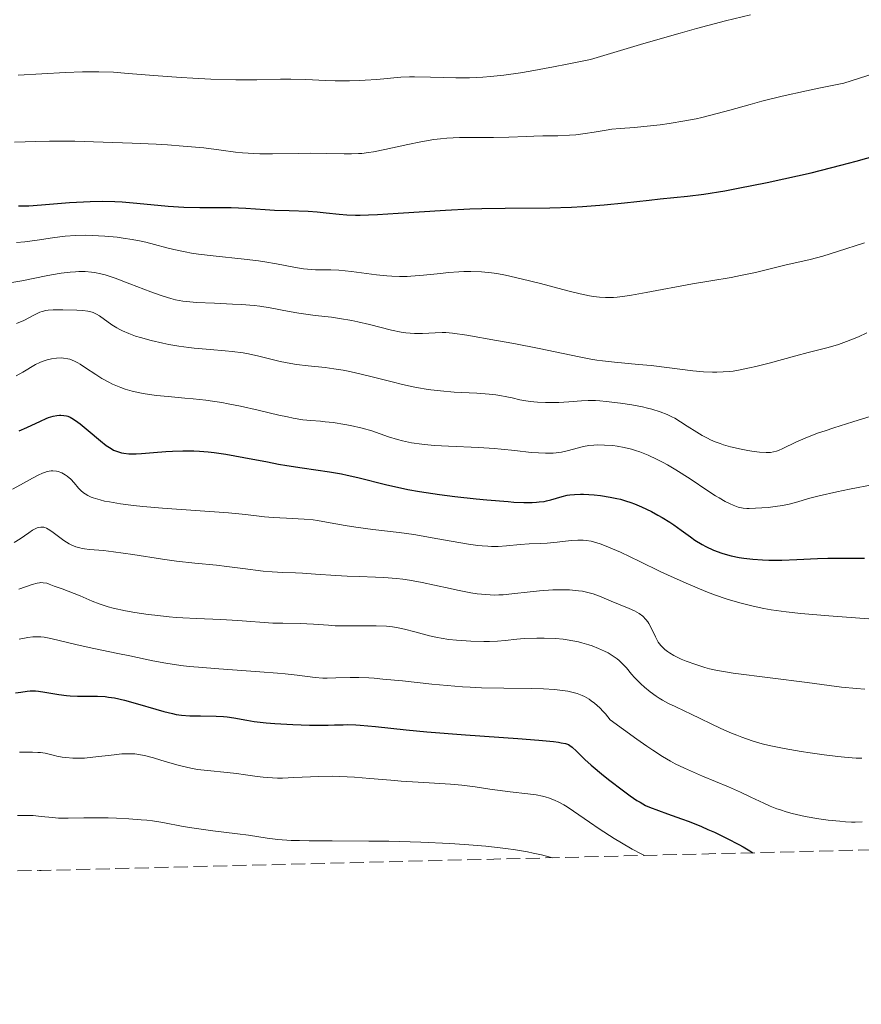
# Model space of a CAD drawing. Units: metres. Extents: x 668231 to 671682, y 4755942 to 4758340.
# Drawn here: x 669427 to 669531, y 4755954 to 4756077 of the extents above; entities that cross this region are included whole.
import ezdxf

# ---------------------------------------------------------------- set-up
doc = ezdxf.new("R2010")
doc.units = ezdxf.units.M
doc.header["$MEASUREMENT"] = 0
doc.linetypes.add('DGN Style 3', pattern=[2.435891, 1.739922, -0.695969])
for name, color, linetype, lineweight in [('Curva de nivel directora', 30, 'Continuous', 30), ('Curva de nivel intermedia', 30, 'Continuous', 0), ('Zona arbolada', 92, 'DGN Style 3', 0)]:
    doc.layers.add(name, color=color, linetype=linetype, lineweight=lineweight)

msp = doc.modelspace()

# ---------------------------------------------------------------- linework, layer by layer
at = {"layer": 'Curva de nivel directora', "color": 30, "linetype": 'Continuous', "lineweight": 30, "flags": 128}
for points, elevation in [([(669521.82, 4756056.93), (669525.24, 4756057.71), (669528.93, 4756058.64), (669530.85, 4756059.16), (669533.48, 4756059.91)], 1250), ([(669426.52, 4756053.57), (669427.14, 4756053.57), (669427.82, 4756053.59), (669429.38, 4756053.7), (669432.88, 4756053.98), (669434.62, 4756054.1), (669435.46, 4756054.13), (669437.03, 4756054.15), (669438.5, 4756054.11), (669439.44, 4756054.07), (669441.25, 4756053.93), (669445.16, 4756053.56), (669447.11, 4756053.43), (669449.09, 4756053.39), (669451.72, 4756053.39), (669453, 4756053.37), (669454.84, 4756053.29), (669457.22, 4756053.13), (669458.41, 4756053.06), (669460.21, 4756053.01), (669462.58, 4756052.93), (669463.72, 4756052.85), (669464.83, 4756052.73), (669466.44, 4756052.55), (669467.39, 4756052.48), (669468.48, 4756052.44), (669469.09, 4756052.44), (669470.1, 4756052.45), (669471.23, 4756052.49), (669473.8, 4756052.65), (669479.69, 4756053.06), (669482.74, 4756053.22), (669484.22, 4756053.27), (669487.11, 4756053.31), (669492.67, 4756053.34), (669495.4, 4756053.43), (669496.76, 4756053.5), (669499.45, 4756053.71), (669502, 4756053.96), (669505.07, 4756054.3), (669506.41, 4756054.44), (669509.85, 4756054.78), (669511.85, 4756055.04), (669514.48, 4756055.46), (669516.13, 4756055.77), (669519.74, 4756056.48), (669521.82, 4756056.93)], 1250), ([(669426.59, 4756025.58), (669427.56, 4756025.99), (669429.25, 4756026.77), (669429.95, 4756027.08), (669430.26, 4756027.21), (669430.82, 4756027.39), (669431.31, 4756027.49), (669431.61, 4756027.52), (669431.8, 4756027.52), (669432.15, 4756027.49), (669432.5, 4756027.42), (669432.68, 4756027.37), (669432.95, 4756027.26), (669433.39, 4756027.01), (669433.91, 4756026.66), (669434.2, 4756026.44), (669435.21, 4756025.59), (669436.72, 4756024.31), (669437.45, 4756023.75), (669438.06, 4756023.34), (669438.37, 4756023.17), (669438.84, 4756022.97), (669439.36, 4756022.82), (669439.64, 4756022.77), (669440.26, 4756022.7), (669440.61, 4756022.69), (669441.19, 4756022.7), (669441.84, 4756022.73), (669443.34, 4756022.86), (669444.88, 4756022.99), (669445.7, 4756023.04), (669447, 4756023.08), (669448.37, 4756023.07), (669449.08, 4756023.04), (669450.16, 4756022.95), (669450.89, 4756022.87), (669452.36, 4756022.66), (669454.6, 4756022.26), (669457.52, 4756021.69), (669458.92, 4756021.42), (669459.92, 4756021.24), (669461.84, 4756020.94), (669465.25, 4756020.44), (669466.75, 4756020.19), (669467.44, 4756020.05), (669468.76, 4756019.76), (669472.41, 4756018.82), (669474.1, 4756018.45), (669475, 4756018.27), (669476.46, 4756018.01), (669478.96, 4756017.64), (669480.87, 4756017.4), (669483.53, 4756017.1), (669484.84, 4756016.96), (669487.48, 4756016.74), (669488.22, 4756016.69), (669489.47, 4756016.64), (669490.48, 4756016.64), (669491.04, 4756016.67), (669491.38, 4756016.7), (669491.97, 4756016.78), (669492.28, 4756016.83), (669492.83, 4756016.97), (669494.24, 4756017.4), (669494.86, 4756017.55), (669495.19, 4756017.6), (669495.78, 4756017.65), (669496.49, 4756017.67), (669496.9, 4756017.66), (669498.22, 4756017.58), (669498.98, 4756017.5)], 1225), ([(669498.98, 4756017.5), (669500.19, 4756017.31), (669501.05, 4756017.13), (669501.48, 4756017.03), (669502.13, 4756016.84), (669502.79, 4756016.62), (669503.22, 4756016.46), (669504.09, 4756016.1), (669505.35, 4756015.5), (669506.15, 4756015.07), (669506.66, 4756014.78), (669507.62, 4756014.18), (669508.12, 4756013.84), (669509.05, 4756013.18), (669510.2, 4756012.34), (669510.76, 4756011.95), (669511.64, 4756011.4), (669512.1, 4756011.16), (669513.07, 4756010.71), (669514.09, 4756010.34), (669514.8, 4756010.12), (669515.29, 4756010), (669516.27, 4756009.79), (669516.84, 4756009.7), (669517.98, 4756009.56), (669519.16, 4756009.48), (669519.95, 4756009.46), (669521.57, 4756009.47), (669523.45, 4756009.55), (669526.01, 4756009.67), (669527.3, 4756009.71), (669529.26, 4756009.71), (669531.87, 4756009.69)], 1225), ([(669426.15, 4755992.94), (669426.8, 4755993.02), (669427.59, 4755993.12), (669427.99, 4755993.16), (669428.64, 4755993.16), (669429, 4755993.13), (669429.79, 4755993.02), (669431.56, 4755992.71), (669432.48, 4755992.58), (669432.95, 4755992.54), (669433.87, 4755992.5), (669436.36, 4755992.5), (669437.3, 4755992.46), (669437.75, 4755992.41), (669438.47, 4755992.29), (669439.74, 4755992), (669441.34, 4755991.56), (669443.61, 4755990.9), (669444.62, 4755990.61), (669445.68, 4755990.34), (669446.14, 4755990.25), (669446.8, 4755990.15), (669447.86, 4755990.08), (669449.17, 4755990.07), (669451.13, 4755990.04), (669452.07, 4755989.98), (669452.51, 4755989.94), (669453.34, 4755989.82), (669454.96, 4755989.53), (669455.85, 4755989.38), (669457.36, 4755989.21), (669458.46, 4755989.11), (669460.69, 4755988.98), (669462.78, 4755988.9), (669463.74, 4755988.89), (669465.07, 4755988.9), (669465.89, 4755988.93), (669466.97, 4755988.96), (669467.55, 4755988.97), (669468.51, 4755988.94), (669469.05, 4755988.91), (669471, 4755988.73), (669474.78, 4755988.33), (669477.38, 4755988.09), (669482.18, 4755987.71), (669488.72, 4755987.24), (669491.33, 4755987.04), (669493.14, 4755986.86), (669493.78, 4755986.78), (669494.12, 4755986.72), (669494.65, 4755986.61), (669495.01, 4755986.48), (669495.19, 4755986.39), (669495.47, 4755986.17), (669495.99, 4755985.66), (669497.05, 4755984.62), (669497.84, 4755983.92), (669499.38, 4755982.64), (669500.15, 4755982.03), (669501.68, 4755980.86), (669502.7, 4755980.11), (669503.54, 4755979.54), (669503.92, 4755979.3), (669504.62, 4755978.92), (669505.11, 4755978.7), (669506.24, 4755978.26), (669507.33, 4755977.87), (669509.07, 4755977.25), (669510.04, 4755976.89), (669511.58, 4755976.28), (669512.38, 4755975.93), (669513.19, 4755975.57), (669514.79, 4755974.8), (669516.21, 4755974.06), (669516.75, 4755973.76), (669517.6, 4755973.27), (669517.97, 4755973.01)], 1200)]:
    msp.add_lwpolyline(points, dxfattribs=dict(at, elevation=elevation))
at = {"layer": 'Curva de nivel intermedia', "color": 30, "linetype": 'Continuous', "lineweight": 0, "flags": 128}
for points, elevation in [([(669426.48, 4756069.85), (669432.38, 4756070.19), (669434.51, 4756070.27), (669435.53, 4756070.28), (669436.51, 4756070.27), (669438.37, 4756070.21), (669440.17, 4756070.08), (669443.93, 4756069.76), (669446.77, 4756069.56), (669448.25, 4756069.47), (669450.46, 4756069.36), (669453.57, 4756069.27), (669456.21, 4756069.28), (669459.13, 4756069.34), (669460.44, 4756069.35), (669462.32, 4756069.31), (669464.74, 4756069.2), (669465.94, 4756069.16), (669467.75, 4756069.15), (669468.93, 4756069.19), (669469.7, 4756069.22), (669471.15, 4756069.32), (669474.14, 4756069.59), (669475.23, 4756069.64), (669475.82, 4756069.65), (669477.83, 4756069.61), (669480.97, 4756069.52), (669482.7, 4756069.53), (669484.36, 4756069.59), (669485.3, 4756069.67), (669486.96, 4756069.85), (669489.02, 4756070.15), (669490.24, 4756070.36), (669493.14, 4756070.89), (669494.84, 4756071.22), (669497.76, 4756071.81), (669501.89, 4756073.07), (669504.41, 4756073.81), (669508.93, 4756075.1), (669510.95, 4756075.65), (669514.57, 4756076.61), (669517.67, 4756077.39)], 1260), ([(669479.08, 4756061.94), (669479.88, 4756062.01), (669481.42, 4756062.09), (669482.9, 4756062.11), (669484.77, 4756062.08), (669485.66, 4756062.08), (669487.57, 4756062.12), (669489.78, 4756062.22), (669490.7, 4756062.26), (669491.82, 4756062.28), (669493.07, 4756062.28), (669493.7, 4756062.29), (669495.13, 4756062.37), (669495.91, 4756062.44), (669497.08, 4756062.58), (669498.23, 4756062.77), (669499.69, 4756063.01), (669500.4, 4756063.11), (669501.46, 4756063.21), (669503.22, 4756063.34), (669504.4, 4756063.45), (669506.41, 4756063.67), (669507.57, 4756063.82), (669509.51, 4756064.15), (669510.9, 4756064.42), (669511.62, 4756064.58), (669512.74, 4756064.86), (669515.12, 4756065.51), (669517.62, 4756066.21), (669519.08, 4756066.6), (669521.61, 4756067.23), (669524.65, 4756067.92), (669526.39, 4756068.28), (669529.3, 4756068.84), (669533.09, 4756070.05)], 1255), ([(669426.01, 4756061.53), (669428.68, 4756061.61), (669430.4, 4756061.64), (669433.53, 4756061.62), (669435.87, 4756061.57), (669440.68, 4756061.4), (669443.66, 4756061.26), (669445.06, 4756061.17), (669447.01, 4756061.03), (669449.59, 4756060.79), (669451.77, 4756060.51), (669453.54, 4756060.28), (669454.42, 4756060.19), (669455.82, 4756060.09), (669456.57, 4756060.07), (669458.15, 4756060.05), (669461.38, 4756060.11), (669462.9, 4756060.13), (669464.9, 4756060.11), (669467.09, 4756060.06), (669468.01, 4756060.05), (669468.85, 4756060.08), (669469.26, 4756060.11), (669470.1, 4756060.21), (669470.71, 4756060.31), (669472.14, 4756060.6), (669474.99, 4756061.23), (669476.61, 4756061.56), (669478.26, 4756061.83), (669479.08, 4756061.94)], 1255), ([(669426.26, 4756049.03), (669427.31, 4756049.11), (669428.83, 4756049.31), (669430.75, 4756049.61), (669431.67, 4756049.73), (669432.34, 4756049.8), (669433.63, 4756049.89), (669434.87, 4756049.92), (669435.68, 4756049.9), (669437.26, 4756049.82), (669438.8, 4756049.67), (669439.56, 4756049.57), (669440.69, 4756049.39), (669441.81, 4756049.17), (669442.36, 4756049.04), (669443.46, 4756048.76), (669445.01, 4756048.34), (669445.86, 4756048.13), (669447.28, 4756047.84), (669448.08, 4756047.7), (669448.93, 4756047.57), (669450.78, 4756047.35), (669454.64, 4756046.94), (669456.41, 4756046.73), (669457.21, 4756046.61), (669458.64, 4756046.36), (669461, 4756045.9), (669462.03, 4756045.74), (669462.52, 4756045.69), (669463.49, 4756045.63), (669465.41, 4756045.6), (669466.41, 4756045.56), (669467.98, 4756045.41), (669471.12, 4756045), (669472.41, 4756044.87), (669473.03, 4756044.82), (669473.96, 4756044.79), (669474.91, 4756044.79), (669475.4, 4756044.81), (669476.95, 4756044.93), (669479.06, 4756045.16), (669480.08, 4756045.26), (669481.36, 4756045.36), (669481.97, 4756045.39), (669482.87, 4756045.41), (669484.2, 4756045.36), (669485.42, 4756045.25), (669486.07, 4756045.15), (669487.16, 4756044.95), (669489.12, 4756044.51), (669491.54, 4756043.89), (669494.95, 4756042.99), (669496.47, 4756042.62), (669497.61, 4756042.37), (669498.13, 4756042.28), (669498.88, 4756042.19), (669499.62, 4756042.15), (669500.01, 4756042.16), (669500.62, 4756042.18), (669501.06, 4756042.22), (669502.02, 4756042.33), (669502.84, 4756042.45), (669504.67, 4756042.77), (669510.46, 4756043.87), (669512.75, 4756044.26), (669515.26, 4756044.67), (669516.45, 4756044.89), (669518.31, 4756045.3), (669520.8, 4756045.91), (669521.97, 4756046.19)], 1245), ([(669521.97, 4756046.19), (669525.1, 4756046.89), (669526.7, 4756047.31), (669528.53, 4756047.88), (669531.89, 4756048.98)], 1245), ([(669425.18, 4756043.95), (669426.95, 4756044.25), (669429.96, 4756044.86), (669430.62, 4756044.99), (669431.85, 4756045.19), (669432.96, 4756045.32), (669433.63, 4756045.37), (669434.05, 4756045.39), (669434.83, 4756045.39), (669435.62, 4756045.34), (669435.99, 4756045.29)], 1240), ([(669435.99, 4756045.29), (669436.76, 4756045.13), (669437.3, 4756044.98), (669438.58, 4756044.56), (669440.39, 4756043.88), (669443, 4756042.88), (669444.18, 4756042.45), (669445.07, 4756042.15), (669445.48, 4756042.03), (669446.07, 4756041.88), (669446.99, 4756041.72), (669447.49, 4756041.66), (669448.66, 4756041.56), (669450.91, 4756041.45), (669453.18, 4756041.35), (669454.3, 4756041.29), (669455.88, 4756041.15), (669456.59, 4756041.07), (669457.88, 4756040.87), (669460.21, 4756040.41), (669461.42, 4756040.2), (669463.48, 4756039.94), (669465.48, 4756039.7), (669466.5, 4756039.57), (669468.04, 4756039.31), (669468.79, 4756039.15), (669470.25, 4756038.8), (669472.96, 4756038.11), (669474.19, 4756037.86), (669474.77, 4756037.78), (669475.85, 4756037.7), (669476.82, 4756037.7), (669478.42, 4756037.78), (669479.29, 4756037.8), (669479.75, 4756037.79), (669480.56, 4756037.71), (669482.34, 4756037.46), (669486.06, 4756036.82), (669488.21, 4756036.43), (669491.36, 4756035.82), (669496.36, 4756034.76), (669497.81, 4756034.49), (669498.53, 4756034.37), (669499.25, 4756034.27), (669500.73, 4756034.1), (669503.75, 4756033.83), (669505.29, 4756033.68), (669507.58, 4756033.4), (669510.5, 4756033.04), (669511.84, 4756032.92), (669512.95, 4756032.87), (669513.49, 4756032.87), (669514.29, 4756032.89), (669515.1, 4756032.96), (669515.52, 4756033.01), (669516.17, 4756033.11), (669517.57, 4756033.39), (669518.34, 4756033.57), (669519.99, 4756034), (669523.34, 4756034.92), (669524.84, 4756035.32), (669527.34, 4756035.93), (669528.63, 4756036.32), (669529.63, 4756036.67), (669530.19, 4756036.89), (669531.12, 4756037.28), (669532.17, 4756037.75)], 1240), ([(669426.27, 4756038.91), (669427.17, 4756039.31), (669428.52, 4756040.01), (669429.17, 4756040.32), (669429.47, 4756040.43), (669429.94, 4756040.54), (669430.21, 4756040.58), (669430.82, 4756040.62), (669432.03, 4756040.64), (669433.79, 4756040.58), (669434.55, 4756040.53), (669435.15, 4756040.46), (669435.4, 4756040.41), (669435.83, 4756040.29), (669436.08, 4756040.18), (669436.25, 4756040.09), (669436.6, 4756039.87), (669438.13, 4756038.77), (669438.77, 4756038.37), (669439.12, 4756038.18), (669439.48, 4756038), (669440.26, 4756037.67), (669441.11, 4756037.37), (669441.72, 4756037.19), (669443.03, 4756036.83), (669444.48, 4756036.49), (669445.26, 4756036.33), (669446.47, 4756036.11), (669447.73, 4756035.92), (669448.39, 4756035.84), (669450.41, 4756035.67), (669452.24, 4756035.54), (669453.15, 4756035.45), (669454.5, 4756035.26), (669455.17, 4756035.14), (669456.47, 4756034.85), (669459.09, 4756034.21), (669460.45, 4756033.94), (669461.15, 4756033.83), (669462.61, 4756033.66), (669464.7, 4756033.43), (669465.81, 4756033.28), (669466.96, 4756033.1), (669467.56, 4756032.99), (669468.48, 4756032.8), (669470.4, 4756032.34), (669473.04, 4756031.67), (669474.36, 4756031.35), (669475.67, 4756031.06), (669476.32, 4756030.93), (669477.27, 4756030.77), (669477.89, 4756030.68), (669479.09, 4756030.54), (669480.79, 4756030.39), (669483.61, 4756030.24), (669485.15, 4756030.13), (669485.97, 4756030.04), (669486.45, 4756029.97), (669487.34, 4756029.8), (669488, 4756029.65), (669488.94, 4756029.44), (669489.45, 4756029.34), (669490.26, 4756029.21), (669490.7, 4756029.16), (669491.16, 4756029.13), (669492.14, 4756029.09), (669493.14, 4756029.08), (669493.8, 4756029.1), (669495.04, 4756029.16), (669496.64, 4756029.29), (669497.46, 4756029.32), (669498.39, 4756029.32), (669498.93, 4756029.29), (669499.72, 4756029.23), (669501.5, 4756029.02), (669502.89, 4756028.8), (669504.22, 4756028.54), (669504.84, 4756028.4), (669505.41, 4756028.25), (669506.43, 4756027.94), (669507.32, 4756027.58), (669507.88, 4756027.32), (669508.24, 4756027.13)], 1235), ([(669426.22, 4756032.41), (669427.06, 4756032.86), (669428.65, 4756033.81), (669429.17, 4756034.07), (669429.45, 4756034.19), (669429.83, 4756034.33), (669430.09, 4756034.4), (669430.63, 4756034.53), (669431.24, 4756034.61), (669431.83, 4756034.64), (669432.11, 4756034.62), (669432.66, 4756034.54), (669432.92, 4756034.47), (669433.49, 4756034.24), (669433.9, 4756034.03), (669434.2, 4756033.85), (669434.88, 4756033.42), (669436.15, 4756032.56), (669436.91, 4756032.09), (669437.77, 4756031.61), (669438.24, 4756031.38), (669439.26, 4756030.95), (669439.81, 4756030.76), (669440.69, 4756030.5), (669441.63, 4756030.29), (669442.3, 4756030.17), (669443.69, 4756029.98), (669445.17, 4756029.82), (669447.22, 4756029.64), (669448.27, 4756029.54), (669449.87, 4756029.36), (669450.66, 4756029.26), (669451.85, 4756029.07), (669452.64, 4756028.93), (669454.18, 4756028.62), (669456.37, 4756028.14), (669458.95, 4756027.53), (669460.03, 4756027.29), (669460.74, 4756027.15), (669461.93, 4756026.95), (669462.92, 4756026.85), (669464.11, 4756026.75), (669464.72, 4756026.7), (669465.72, 4756026.58), (669467.15, 4756026.36), (669467.86, 4756026.23), (669469.33, 4756025.91), (669470.52, 4756025.56), (669472.61, 4756024.82), (669473.72, 4756024.48), (669474.36, 4756024.31)], 1230), ([(669508.24, 4756027.13), (669508.95, 4756026.7), (669509.78, 4756026.16), (669510.98, 4756025.39), (669511.64, 4756025), (669512.34, 4756024.63), (669512.71, 4756024.45), (669513.29, 4756024.2), (669513.9, 4756023.97), (669514.33, 4756023.83), (669515.2, 4756023.58), (669516.5, 4756023.27), (669517.33, 4756023.11), (669517.85, 4756023.03), (669518.78, 4756022.91), (669519.61, 4756022.85), (669519.96, 4756022.86), (669520.17, 4756022.88), (669520.56, 4756022.94), (669520.93, 4756023.04), (669521.18, 4756023.12), (669521.71, 4756023.35), (669523.31, 4756024.13), (669524.49, 4756024.64), (669526.04, 4756025.25), (669526.98, 4756025.58), (669528.04, 4756025.94), (669530.41, 4756026.69), (669535.39, 4756028.22)], 1235), ([(669474.36, 4756024.31), (669475.46, 4756024.08), (669476.77, 4756023.89), (669477.51, 4756023.81), (669478.31, 4756023.75), (669480.07, 4756023.65), (669483.86, 4756023.49), (669485.74, 4756023.37), (669486.64, 4756023.29), (669488.33, 4756023.11), (669490.36, 4756022.88), (669491.28, 4756022.81), (669492.13, 4756022.77), (669492.53, 4756022.77), (669493.1, 4756022.79), (669493.46, 4756022.83), (669494.13, 4756022.92), (669495.03, 4756023.12), (669496.08, 4756023.41), (669496.55, 4756023.54), (669496.89, 4756023.62), (669497.54, 4756023.73), (669498.18, 4756023.79), (669498.61, 4756023.81), (669499.51, 4756023.79), (669500.52, 4756023.72), (669501.06, 4756023.65), (669501.94, 4756023.5), (669502.87, 4756023.27), (669503.37, 4756023.12), (669503.88, 4756022.94), (669504.94, 4756022.52), (669506.05, 4756022), (669506.81, 4756021.6), (669507.33, 4756021.32), (669508.37, 4756020.71), (669510.16, 4756019.58), (669512.38, 4756018.09), (669513.34, 4756017.47), (669513.76, 4756017.21), (669514.52, 4756016.77), (669515.15, 4756016.46), (669515.52, 4756016.3), (669516.15, 4756016.07), (669516.57, 4756015.97), (669516.78, 4756015.93), (669517.21, 4756015.89), (669517.53, 4756015.89), (669518.3, 4756015.91), (669519.88, 4756016.02), (669520.77, 4756016.12), (669521.65, 4756016.25), (669522.08, 4756016.33), (669522.48, 4756016.42), (669523.27, 4756016.64), (669525.06, 4756017.16), (669526.22, 4756017.47), (669528.41, 4756017.97), (669530.02, 4756018.3), (669533.05, 4756018.86)], 1230), ([(669425.79, 4756018.29), (669426.77, 4756018.84), (669428.25, 4756019.67), (669428.95, 4756020.03)], 1220), ([(669428.95, 4756020.03), (669429.5, 4756020.28), (669429.75, 4756020.37), (669430.1, 4756020.48), (669430.59, 4756020.57), (669430.81, 4756020.58), (669431.25, 4756020.53), (669431.47, 4756020.48), (669431.9, 4756020.32), (669432.32, 4756020.1), (669432.58, 4756019.93), (669433.04, 4756019.54), (669433.46, 4756019.07), (669433.98, 4756018.43), (669434.29, 4756018.11), (669434.62, 4756017.83), (669434.82, 4756017.7), (669435.16, 4756017.5), (669435.58, 4756017.31), (669435.82, 4756017.22), (669436.7, 4756016.95), (669437.23, 4756016.82), (669437.84, 4756016.7), (669439.23, 4756016.48), (669440.84, 4756016.27), (669442, 4756016.15), (669444.47, 4756015.93), (669452.67, 4756015.33), (669454.78, 4756015.13), (669457.15, 4756014.87), (669458.25, 4756014.78), (669459.89, 4756014.69), (669462.1, 4756014.57), (669463.21, 4756014.46), (669463.76, 4756014.39), (669464.87, 4756014.2), (669467.22, 4756013.76), (669468.52, 4756013.55), (669470.66, 4756013.28), (669473.94, 4756012.89), (669475.77, 4756012.63), (669478.73, 4756012.12), (669481.35, 4756011.65), (669482.58, 4756011.45), (669483.72, 4756011.3), (669484.25, 4756011.24), (669484.98, 4756011.18), (669485.44, 4756011.17), (669486.26, 4756011.16), (669487.31, 4756011.22), (669489.01, 4756011.42), (669490.12, 4756011.5), (669491.58, 4756011.54), (669492.35, 4756011.59), (669493.61, 4756011.71), (669495.34, 4756011.89), (669496.16, 4756011.94), (669496.86, 4756011.95), (669497.22, 4756011.92), (669497.83, 4756011.82), (669498.54, 4756011.63), (669498.96, 4756011.49), (669499.93, 4756011.12), (669500.51, 4756010.88), (669501.48, 4756010.44), (669503.9, 4756009.28), (669506.44, 4756008.05), (669507.81, 4756007.41), (669509.94, 4756006.46), (669512.11, 4756005.56), (669513.19, 4756005.14), (669514.78, 4756004.59), (669516.34, 4756004.13), (669517.35, 4756003.87), (669518.01, 4756003.72), (669519.32, 4756003.45), (669520.27, 4756003.28), (669522.14, 4756003.02), (669523.95, 4756002.83), (669527.44, 4756002.54), (669532.41, 4756002.13)], 1220), ([(669425.97, 4756011.64), (669426.73, 4756012.13), (669427.8, 4756012.86), (669428.28, 4756013.17), (669428.66, 4756013.38), (669428.83, 4756013.46), (669429.07, 4756013.54), (669429.31, 4756013.58), (669429.43, 4756013.58), (669429.67, 4756013.55), (669429.8, 4756013.51)], 1215), ([(669429.8, 4756013.51), (669430, 4756013.43), (669430.21, 4756013.32), (669430.68, 4756013.02), (669432.18, 4756011.91), (669432.83, 4756011.5), (669433.15, 4756011.34), (669433.65, 4756011.13), (669434.16, 4756010.98), (669434.43, 4756010.92), (669434.72, 4756010.87), (669435.36, 4756010.8), (669437.12, 4756010.65), (669438.37, 4756010.5), (669440.78, 4756010.15), (669444.45, 4756009.58), (669446.2, 4756009.33), (669448.5, 4756009.06), (669451.16, 4756008.82), (669452.46, 4756008.68), (669454.46, 4756008.43), (669457.01, 4756008.1), (669458.1, 4756007.98), (669459.44, 4756007.9), (669461.01, 4756007.87), (669461.89, 4756007.84), (669463.49, 4756007.73), (669466.05, 4756007.54), (669467.47, 4756007.46), (669468.95, 4756007.4), (669470.99, 4756007.34), (669472.03, 4756007.29), (669473.61, 4756007.16), (669474.4, 4756007.07), (669475.2, 4756006.96), (669476.78, 4756006.68), (669478.32, 4756006.35), (669480.27, 4756005.91), (669481.18, 4756005.71), (669482.84, 4756005.39), (669483.62, 4756005.27), (669484.73, 4756005.16), (669485.8, 4756005.11), (669486.34, 4756005.12), (669486.88, 4756005.14), (669487.96, 4756005.24), (669490.23, 4756005.51), (669491.42, 4756005.64), (669493.08, 4756005.74), (669493.91, 4756005.76), (669495.12, 4756005.74), (669496.24, 4756005.65), (669496.76, 4756005.58), (669497.24, 4756005.48), (669498.1, 4756005.24), (669498.87, 4756004.96), (669500.32, 4756004.33), (669502.56, 4756003.43), (669503.23, 4756003.13), (669503.53, 4756002.97), (669503.8, 4756002.81), (669504.27, 4756002.46), (669504.65, 4756002.07), (669504.88, 4756001.78), (669505.01, 4756001.57), (669505.26, 4756001.12), (669505.83, 4755999.9), (669506.2, 4755999.26), (669506.51, 4755998.84), (669506.69, 4755998.64), (669506.99, 4755998.34), (669507.34, 4755998.07), (669507.59, 4755997.9), (669508.14, 4755997.57), (669509.04, 4755997.14), (669509.66, 4755996.88), (669510.87, 4755996.45), (669511.99, 4755996.09), (669512.57, 4755995.94), (669513.56, 4755995.72), (669514.8, 4755995.5), (669515.54, 4755995.39), (669524.75, 4755994.21), (669527.48, 4755993.83), (669529.03, 4755993.65), (669530.86, 4755993.48), (669531.92, 4755993.4)], 1215), ([(669426.57, 4756005.83), (669428.22, 4756006.41), (669428.86, 4756006.6), (669429.14, 4756006.64), (669429.3, 4756006.66), (669429.61, 4756006.65), (669430.03, 4756006.57), (669430.32, 4756006.48), (669430.97, 4756006.22), (669431.94, 4756005.87), (669433.44, 4756005.32), (669434.19, 4756005.01), (669435.68, 4756004.35), (669436.57, 4756004.01), (669437.67, 4756003.66), (669438.32, 4756003.49), (669439.86, 4756003.16), (669441.02, 4756002.95), (669442.65, 4756002.7), (669443.48, 4756002.59), (669445.3, 4756002.39), (669446.16, 4756002.32), (669446.98, 4756002.27), (669448.67, 4756002.2), (669451.71, 4756002.07), (669453.84, 4756001.95), (669458.2, 4756001.61), (669459.46, 4756001.61), (669461.58, 4756001.56), (669463.27, 4756001.47), (669465.11, 4756001.34), (669465.94, 4756001.29), (669466.57, 4756001.27), (669467.79, 4756001.26), (669470.07, 4756001.29), (669471.07, 4756001.29), (669472.34, 4756001.24), (669473.1, 4756001.16), (669473.59, 4756001.08), (669474.6, 4756000.86), (669475.87, 4756000.53), (669477.72, 4756000.04), (669478.69, 4755999.83), (669479.17, 4755999.74), (669480.13, 4755999.59), (669481.08, 4755999.48), (669481.69, 4755999.43), (669482.87, 4755999.35), (669484.46, 4755999.31), (669485.18, 4755999.31), (669486.18, 4755999.36), (669487.11, 4755999.46), (669488.56, 4755999.61), (669489.5, 4755999.68), (669491.09, 4755999.74), (669491.98, 4755999.74), (669493.39, 4755999.68)], 1210), ([(669426.62, 4755999.63), (669427.7, 4755999.84), (669428.3, 4755999.91), (669428.96, 4755999.92), (669429.32, 4755999.9), (669429.71, 4755999.85), (669430.56, 4755999.69), (669433.82, 4755998.9), (669435.89, 4755998.46), (669438.89, 4755997.85), (669440.38, 4755997.54), (669443.27, 4755996.92), (669444.88, 4755996.62), (669446.73, 4755996.35), (669447.79, 4755996.23), (669448.94, 4755996.11), (669451.45, 4755995.91), (669456.58, 4755995.56), (669458.78, 4755995.39), (669459.71, 4755995.3), (669461.23, 4755995.12), (669463.47, 4755994.84), (669464.44, 4755994.77), (669464.94, 4755994.77), (669466.05, 4755994.79), (669467.83, 4755994.83), (669468.9, 4755994.82), (669470.13, 4755994.78), (669470.8, 4755994.74), (669471.9, 4755994.65), (669474.34, 4755994.41), (669477.98, 4755994.02), (669479.89, 4755993.84), (669481.82, 4755993.69), (669482.78, 4755993.64), (669484.2, 4755993.57), (669486.96, 4755993.51), (669490.37, 4755993.46), (669491.9, 4755993.42), (669493.29, 4755993.34), (669493.92, 4755993.28), (669494.95, 4755993.13), (669495.42, 4755993.03), (669496.08, 4755992.85), (669496.7, 4755992.61), (669497, 4755992.47), (669497.57, 4755992.14), (669497.85, 4755991.95), (669498.27, 4755991.63), (669498.9, 4755991.06), (669499.32, 4755990.62), (669499.61, 4755990.3), (669500.21, 4755989.58), (669503.52, 4755987.15), (669504.78, 4755986.27), (669505.5, 4755985.78), (669506.71, 4755984.99), (669507.7, 4755984.41), (669508.3, 4755984.09), (669509.47, 4755983.54), (669511.72, 4755982.57), (669514.93, 4755981.21), (669516.42, 4755980.54), (669517.73, 4755979.92), (669519.33, 4755979.17), (669520.13, 4755978.82), (669520.97, 4755978.49), (669521.41, 4755978.34), (669522.11, 4755978.12), (669522.86, 4755977.91), (669523.39, 4755977.78), (669524.49, 4755977.54), (669526.2, 4755977.24), (669527.35, 4755977.08), (669528.81, 4755976.93), (669529.5, 4755976.88), (669530.24, 4755976.84), (669530.7, 4755976.83), (669531.58, 4755976.85)], 1205), ([(669493.39, 4755999.68), (669494.36, 4755999.6), (669494.84, 4755999.54), (669495.55, 4755999.42), (669496.24, 4755999.28), (669496.69, 4755999.17), (669497.56, 4755998.92), (669497.98, 4755998.78), (669498.77, 4755998.47), (669499.49, 4755998.14), (669499.94, 4755997.91), (669500.21, 4755997.75), (669500.72, 4755997.43), (669501.09, 4755997.15), (669501.31, 4755996.97), (669501.71, 4755996.6), (669502.23, 4755996.04), (669502.88, 4755995.26), (669503.22, 4755994.86), (669503.48, 4755994.59), (669504.03, 4755994.04), (669504.48, 4755993.63), (669505.2, 4755993.05), (669505.95, 4755992.5), (669506.32, 4755992.26), (669506.7, 4755992.03), (669507.46, 4755991.61), (669508.28, 4755991.21), (669509.51, 4755990.64), (669510.21, 4755990.31), (669513.99, 4755988.5), (669515.33, 4755987.91), (669515.98, 4755987.64), (669516.62, 4755987.39), (669517.88, 4755986.96), (669519.14, 4755986.6), (669520.01, 4755986.39), (669521.88, 4755986), (669524, 4755985.62), (669525.13, 4755985.44), (669526.85, 4755985.2), (669528.56, 4755985), (669529.4, 4755984.92), (669530.84, 4755984.81), (669531.53, 4755984.78)], 1210), ([(669426.64, 4755985.56), (669428.25, 4755985.54), (669428.94, 4755985.51), (669429.26, 4755985.48), (669429.84, 4755985.4), (669430.36, 4755985.29), (669431, 4755985.13), (669431.3, 4755985.06), (669431.97, 4755984.93), (669432.41, 4755984.88), (669433.28, 4755984.8), (669434.2, 4755984.79), (669434.75, 4755984.81), (669435.76, 4755984.9)], 1195), ([(669435.76, 4755984.9), (669438.45, 4755985.23), (669439.38, 4755985.32), (669439.81, 4755985.34), (669440.61, 4755985.34), (669440.99, 4755985.32), (669441.73, 4755985.23), (669442.23, 4755985.13), (669443.32, 4755984.85), (669444.25, 4755984.56), (669445.66, 4755984.14), (669446.41, 4755983.93), (669447.59, 4755983.63), (669448.19, 4755983.51), (669448.8, 4755983.4), (669450.04, 4755983.24), (669452.49, 4755982.99), (669453.66, 4755982.87), (669454.78, 4755982.72), (669456.24, 4755982.52), (669456.98, 4755982.43), (669458.15, 4755982.34), (669458.77, 4755982.32), (669459.41, 4755982.32), (669460.8, 4755982.37), (669463.91, 4755982.52), (669465.63, 4755982.54), (669466.52, 4755982.52), (669468.38, 4755982.42), (669470.29, 4755982.27), (669472.88, 4755982.04), (669474.17, 4755981.94), (669476.99, 4755981.75), (669480.34, 4755981.54), (669481.74, 4755981.43), (669483.41, 4755981.23), (669485.23, 4755980.95), (669486.17, 4755980.81), (669487.75, 4755980.62), (669489.96, 4755980.36), (669490.97, 4755980.21), (669491.76, 4755980.06), (669492.12, 4755979.97), (669492.63, 4755979.82), (669493.36, 4755979.54), (669493.72, 4755979.37), (669494.45, 4755978.98), (669494.83, 4755978.74), (669495.65, 4755978.19), (669497.63, 4755976.81), (669498.84, 4755975.99), (669500.69, 4755974.81), (669501.63, 4755974.23), (669502.96, 4755973.45), (669504.06, 4755972.87), (669504.48, 4755972.68)], 1195), ([(669426.38, 4755977.64), (669427.69, 4755977.65), (669428.33, 4755977.64), (669429.34, 4755977.55), (669430.77, 4755977.39), (669431.52, 4755977.33), (669432.72, 4755977.31), (669434.64, 4755977.35), (669435.83, 4755977.37), (669437.7, 4755977.35), (669438.71, 4755977.32), (669440.27, 4755977.25), (669441.79, 4755977.13), (669442.51, 4755977.06), (669443.2, 4755976.97), (669444.5, 4755976.77), (669447.04, 4755976.29), (669448.41, 4755976.06), (669450.71, 4755975.75), (669453.81, 4755975.37), (669455.18, 4755975.19), (669457.49, 4755974.82), (669458.8, 4755974.67), (669460.47, 4755974.56), (669461.52, 4755974.52), (669462.72, 4755974.5), (669465.58, 4755974.48), (669470.14, 4755974.47), (669472.66, 4755974.44), (669476.63, 4755974.34), (669480.25, 4755974.17), (669482.05, 4755974.05), (669484.7, 4755973.82), (669487.22, 4755973.53), (669488.41, 4755973.37), (669489.92, 4755973.12), (669490.63, 4755972.98), (669491.64, 4755972.76), (669492.57, 4755972.52), (669493.01, 4755972.39)], 1190), ([(669429.15, 4755970.81), (669429.34, 4755970.81)], 1185)]:
    msp.add_lwpolyline(points, dxfattribs=dict(at, elevation=elevation))
at = {"layer": 'Zona arbolada', "color": 92, "linetype": 'DGN Style 3', "lineweight": 0}
msp.add_polyline3d([(669941.95, 4755983.53, 1187.82), (668938.73, 4755958.65, 1377.75), (668936.06, 4755961.96, 1378.97), (668932.59, 4755965.37, 1380.27), (668929.98, 4755967.47, 1381.1), (668927.82, 4755968.77, 1381.72), (668923.07, 4755970.71, 1382.94), (668920.54, 4755971.33, 1383.56), (668915.34, 4755971.86, 1384.78), (668910.15, 4755971.43, 1386.01), (668907.65, 4755970.85, 1386.62), (668902.97, 4755968.93, 1387.85), (668898.31, 4755966.09, 1389.18), (668894.07, 4755963.11, 1390.43), (668890.19, 4755959.79, 1391.68), (668888.02, 4755957.39, 1392.51), (668756.84, 4755954.14, 1445.69)], dxfattribs=at)

doc.saveas('drawing.dxf')
